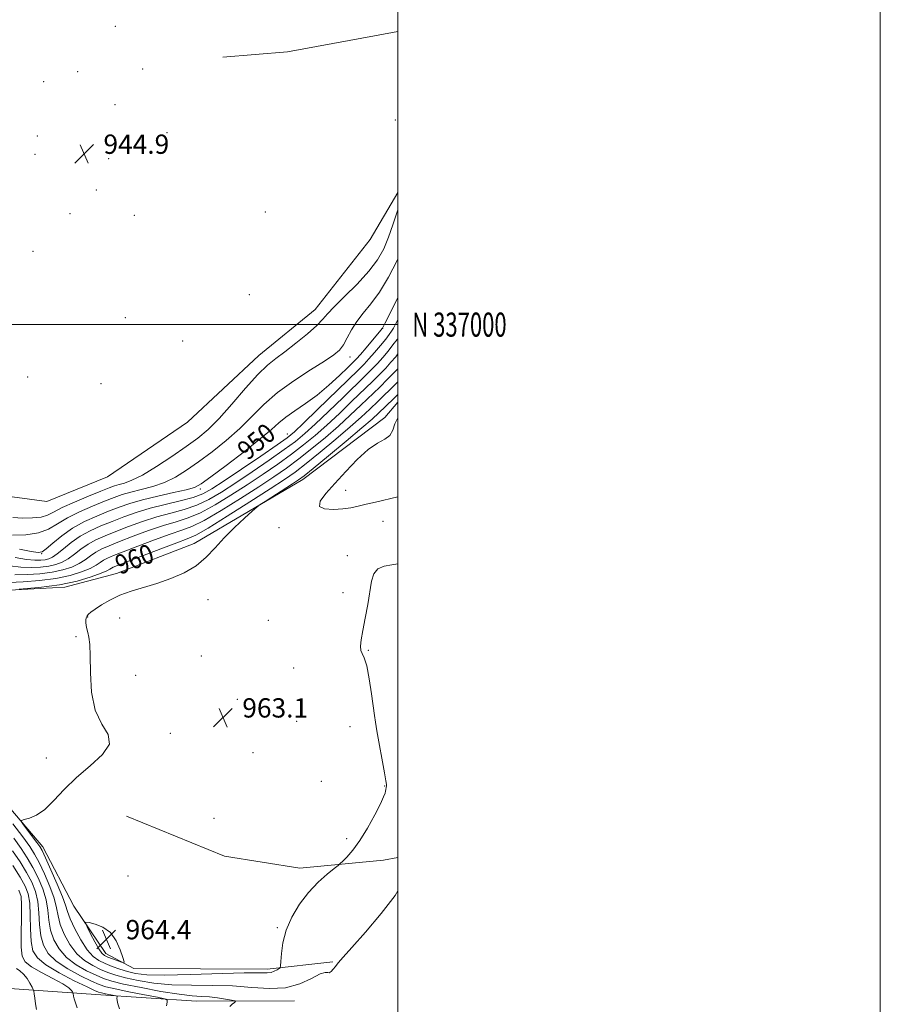
# Model space of a CAD drawing. Extents: x 2102300 to 2105200, y 334800 to 337700.
# Drawn here: x 2104843 to 2105200, y 336718 to 337126 of the extents above; entities that cross this region are included whole.
import ezdxf
from ezdxf.enums import TextEntityAlignment as Align

# ---------------------------------------------------------------- set-up
doc = ezdxf.new("R2010")
doc.units = 0
doc.header["$MEASUREMENT"] = 0
for name, color, linetype, lineweight in [('32000', 7, 'Continuous', 0), ('32001', 7, 'Continuous', 0), ('DTM HARD BREAKLINE', 7, 'Continuous', 0), ('DTM SPOT ELEVATION', 2, 'Continuous', 13), ('INDEX CONTOUR', 41, 'Continuous', 13), ('INDEX CONTOUR LABEL', 244, 'Continuous', 0), ('INTERMEDIATE CONTOUR', 44, 'Continuous', 0), ('SPOT ELEVATION', 7, 'Continuous', 0)]:
    doc.layers.add(name, color=color, linetype=linetype, lineweight=lineweight)
doc.styles.add('Style-ITALICS', font='ITALICS.shx')
doc.styles.add('Style-WORKING', font='WORKING.shx')

# ---------------------------------------------------------------- blocks, each defined once
blk = doc.blocks.new('SPOT')
at = {"layer": 'SPOT ELEVATION'}
for p, q in [((-3.91, -3.91), (3.82, 3.81)), ((-1.65, 3.77), (1.72, -3.93))]:
    blk.add_line(p, q, dxfattribs=at)

msp = doc.modelspace()

# ---------------------------------------------------------------- linework, layer by layer
at = {"layer": '32000', "flags": 128}
for points in [[(2102300, 334800), (2105200, 334800), (2105200, 337700), (2102300, 337700), (2102300, 334800)], [(2102500, 335000), (2105000, 335000), (2105000, 337500), (2102500, 337500), (2102500, 335000)], [(2105000, 337000), (2102500, 337000)]]:
    msp.add_lwpolyline(points, dxfattribs=at)
at = {"layer": 'DTM HARD BREAKLINE'}
for points in [[(2105000, 337121.557, 945.564), (2104991.89, 337120.04, 945.16), (2104954.29, 337113.02, 945.16), (2104927.44, 337110.87, 945.16)], [(2105000, 337054.713, 945.519), (2104988.56, 337035.23, 944.01), (2104965.67, 337006.26, 945.16), (2104942.35, 336987.14, 945.16), (2104912.75, 336959.54, 944.01), (2104879.58, 336936.87, 944.01), (2104854.46, 336926.67, 944.01), (2104830.78, 336929.88, 944.01), (2104795.4, 336938.48, 942.86), (2104765.82, 336941.7, 942.86), (2104755.57, 336939.5, 942.86), (2104739.43, 336929.73, 944.01), (2104733.19, 336918.14, 944.01), (2104731.81, 336903.4, 944.01), (2104738.85, 336877.9, 944.01), (2104767.46, 336843.87, 944.01), (2104792.5, 336814.78, 945.16), (2104808.09, 336785.69, 945.16), (2104823.64, 336741.86, 944.01)], [(2104973.08, 336735.79, 960.16), (2104945.87, 336732.86, 962.47), (2104890.59, 336733.1, 963.62), (2104879.01, 336739.37, 964.78), (2104865.69, 336758.99, 963.62), (2104852.79, 336783.47, 962.47), (2104830.09, 336810.22, 961.32), (2104803.3, 336844.96, 957.85), (2104785.56, 336871.33, 959.01), (2104781.57, 336881.58, 959.01), (2104782.91, 336885.59, 959.01), (2104795.9, 336890.01, 960.16), (2104810.62, 336889.07, 960.16), (2104831.14, 336889.45, 960.16), (2104861.92, 336891.13, 960.16), (2104883.37, 336896.86, 961.32), (2104915.51, 336909.22, 961.32), (2104960.61, 336935.78, 962.47), (2104994.55, 336961.48, 963.62), (2105000, 336967.901, 963.182)], [(2104887.59, 336796.27, 963.7), (2104928.12, 336779.67, 963.7), (2104959.31, 336774.63, 962.55), (2104994.11, 336778.04, 961.39), (2105000, 336779.16, 960.757)], [(2104837.081, 336724.982, 948.526), (2104874.743, 336722.247, 953.145), (2104916.56, 336719.557, 957.142), (2104957.209, 336719.72, 959.256)]]:
    msp.add_polyline3d(points, dxfattribs=at)
at = {"layer": 'DTM SPOT ELEVATION'}
for p in [(2104882.93, 337123.64, 945.3), (2104867.24, 337104.89, 945.4), (2104894.17, 337106, 945.1), (2104853.12, 337100.65, 945.8), (2104882.73, 337091.18, 945.1), (2104999.01, 337084.89, 945.24), (2104850.5, 337078.12, 945.9), (2104904.32, 337079.58, 944.9), (2104849.63, 337070.64, 945.7), (2104880.16, 337068.83, 944.5), (2104875.01, 337055.79, 945.7), (2104864.09, 337045.98, 945.9), (2104890.76, 337045.3, 945.2), (2104945.137, 337046.744, 944.256), (2104848.73, 337030.38, 945.5), (2104938.404, 337012.464, 944.256), (2104887.025, 337002.876, 944.379), (2104993.75, 336998.49, 950.03), (2104910.774, 336993.184, 944.625), (2104980.2, 336986.62, 948.66), (2104846.565, 336978.261, 944.625), (2104876.897, 336975.491, 944.625), (2104954.24, 336954.66, 951.21), (2104918.09, 336931.87, 950.34), (2104978.34, 336931.27, 964.7), (2104993.85, 336918.48, 963.2), (2104950.77, 336915.87, 963.4), (2104852.35, 336905.02, 950.06), (2104979.07, 336904.27, 962.3), (2104977.3, 336888.87, 962.3), (2104921.31, 336885.97, 962.9), (2104871.49, 336878.78, 962.1), (2104884.66, 336878.45, 962.8), (2104946.29, 336877.37, 962.8), (2104866.63, 336870.58, 961.7), (2104987.74, 336865, 961.9), (2104918.59, 336862.64, 963.2), (2104956.8, 336857.69, 962.7), (2104891.3, 336854.65, 962.9), (2104933.52, 336844.63, 963.1), (2104958.11, 336835.58, 963.3), (2104980.18, 336833.3, 963.1), (2104905.64, 336830.59, 962.5), (2104854.27, 336820.41, 961.17), (2104939.9, 336822.51, 963.9), (2104968.33, 336810.62, 963.9), (2104994.5, 336808.75, 962.1), (2104923.81, 336795.28, 963.9), (2104978.81, 336786.92, 962.3), (2104888.19, 336771.43, 962.43), (2104950, 336750, 962.19)]:
    msp.add_point(p, dxfattribs=at)
at = {"layer": 'INDEX CONTOUR'}
for points in [[(2105000, 337011.277, 950), (2104996.754, 337004.777, 950), (2104994.573, 337000.435, 950), (2104993.581, 336998.51, 950), (2104993.473, 336998.352, 950), (2104992.984, 336997.734, 950), (2104991.729, 336996.212, 950), (2104989.507, 336993.562, 950), (2104986.851, 336990.421, 950), (2104984.477, 336987.644, 950), (2104982.843, 336985.794, 950), (2104981.376, 336984.272, 950), (2104979.247, 336982.187, 950), (2104975.848, 336978.911, 950), (2104971.462, 336974.882, 950), (2104966.597, 336970.804, 950), (2104961.733, 336967.244, 950), (2104957.261, 336964.23, 950), (2104953.546, 336961.655, 950), (2104950.676, 336959.31, 950), (2104947.633, 336956.578, 950), (2104943.122, 336952.739, 950), (2104936.389, 336947.422, 950), (2104928.838, 336941.662, 950), (2104922.417, 336936.841, 950), (2104918.439, 336933.96, 950), (2104915.689, 336932.495, 950), (2104912.317, 336931.535, 950), (2104907.001, 336930.351, 950), (2104900.515, 336928.919, 950), (2104894.161, 336927.395, 950), (2104888.91, 336925.889, 950), (2104884.416, 336924.337, 950), (2104880.007, 336922.626, 950), (2104875.18, 336920.656, 950), (2104870.121, 336918.343, 950), (2104865.186, 336915.613, 950), (2104860.717, 336912.497, 950), (2104856.997, 336909.464, 950), (2104854.288, 336907.09, 950), (2104852.604, 336905.814, 950), (2104850.946, 336905.527, 950), (2104848.063, 336905.974, 950), (2104843.166, 336906.894, 950)], [(2105000, 336976.245, 960), (2104999.022, 336975.28, 960), (2104991.806, 336968.261, 960), (2104988.437, 336965.008, 960), (2104984.825, 336961.64, 960), (2104980.243, 336957.575, 960), (2104974.277, 336952.49, 960), (2104967.784, 336947.096, 960), (2104961.932, 336942.36, 960), (2104957.42, 336938.886, 960), (2104953.047, 336935.826, 960), (2104947.14, 336931.967, 960), (2104938.686, 336926.548, 960), (2104929.319, 336920.619, 960), (2104921.335, 336915.681, 960), (2104916.273, 336912.779, 960), (2104912.675, 336911.138, 960), (2104908.33, 336909.527, 960), (2104901.73, 336907.055, 960), (2104894.184, 336904.176, 960), (2104887.71, 336901.684, 960), (2104883.817, 336900.174, 960), (2104881.999, 336899.432, 960), (2104881.246, 336899.043, 960), (2104880.61, 336898.637, 960), (2104879.397, 336897.998, 960), (2104876.978, 336896.958, 960), (2104872.853, 336895.436, 960), (2104867.046, 336893.711, 960), (2104859.714, 336892.152, 960), (2104851.247, 336891.047, 960), (2104842.975, 336890.363, 960)], [(2104840.39, 336793.088, 960), (2104844.492, 336787.636, 960), (2104847.384, 336783.672, 960), (2104849.443, 336780.495, 960), (2104851.343, 336776.974, 960), (2104853.563, 336772.316, 960), (2104855.803, 336767.086, 960), (2104857.569, 336762.188, 960), (2104858.552, 336758.262, 960), (2104859.183, 336754.891, 960), (2104860.079, 336751.395, 960), (2104861.725, 336747.312, 960), (2104864.076, 336743.051, 960), (2104866.955, 336739.238, 960), (2104870.176, 336736.354, 960), (2104873.52, 336734.272, 960), (2104876.762, 336732.719, 960), (2104879.804, 336731.448, 960), (2104883.075, 336730.318, 960), (2104887.136, 336729.211, 960), (2104892.42, 336728.067, 960), (2104898.869, 336727.045, 960), (2104906.301, 336726.362, 960), (2104914.487, 336726.133, 960), (2104923.026, 336726.085, 960), (2104931.468, 336725.844, 960), (2104939.433, 336725.218, 960), (2104946.793, 336724.738, 960), (2104953.482, 336725.114, 960), (2104959.397, 336726.774, 960), (2104964.275, 336729.006, 960), (2104967.819, 336730.811, 960), (2104969.882, 336731.477, 960), (2104970.926, 336731.422, 960), (2104971.565, 336731.349, 960), (2104972.302, 336731.81, 960), (2104973.191, 336732.747, 960), (2104974.171, 336733.954, 960), (2104975.325, 336735.398, 960), (2104977.307, 336737.75, 960), (2104980.913, 336741.859, 960), (2104986.548, 336748.209, 960), (2104993.05, 336755.83, 960), (2104998.869, 336763.393, 960), (2105000, 336765.226, 960)], [(2104841.937, 336733.079, 950), (2104843.336, 336732.128, 950), (2104844.843, 336730.746, 950), (2104846.281, 336728.896, 950), (2104847.512, 336726.944, 950), (2104848.41, 336725.357, 950), (2104848.901, 336724.424, 950), (2104849.122, 336723.714, 950), (2104849.261, 336722.62, 950), (2104849.472, 336720.725, 950), (2104849.775, 336718.377, 950), (2104850.15, 336716.117, 950)]]:
    msp.add_polyline3d(points, dxfattribs=at)
at = {"layer": 'INTERMEDIATE CONTOUR'}
for points in [[(2105000, 337047.548, 946), (2104999.577, 337046.32, 946), (2104997.963, 337041.336, 946), (2104996.182, 337036.194, 946), (2104994.196, 337031.455, 946), (2104991.623, 337026.895, 946), (2104987.997, 337022.093, 946), (2104983.127, 337016.826, 946), (2104977.925, 337011.669, 946), (2104973.581, 337007.385, 946), (2104970.869, 337004.457, 946), (2104968.915, 337002.211, 946), (2104966.43, 336999.687, 946), (2104962.505, 336996.214, 946), (2104957.749, 336992.291, 946), (2104953.149, 336988.706, 946), (2104949.388, 336985.931, 946), (2104945.932, 336983.164, 946), (2104941.942, 336979.288, 946), (2104936.858, 336973.599, 946), (2104931.229, 336967.057, 946), (2104925.883, 336961.039, 946), (2104921.368, 336956.535, 946), (2104917.114, 336952.991, 946), (2104912.27, 336949.476, 946), (2104906.3, 336945.342, 946), (2104899.917, 336941.117, 946), (2104894.148, 336937.621, 946), (2104889.784, 336935.452, 946), (2104886.672, 336934.322, 946), (2104884.424, 336933.722, 946), (2104882.576, 336933.18, 946), (2104880.358, 336932.37, 946), (2104876.926, 336931.003, 946), (2104871.802, 336928.919, 946), (2104865.979, 336926.469, 946), (2104860.819, 336924.133, 946), (2104857.282, 336922.299, 946), (2104854.723, 336921.009, 946), (2104852.097, 336920.209, 946), (2104848.62, 336919.84, 946), (2104844.537, 336919.807, 946), (2104840.357, 336920.004, 946)], [(2105000, 337027.25, 948), (2104999.689, 337026.58, 948), (2104996.122, 337019.708, 948), (2104992.375, 337013.435, 948), (2104988.826, 337008.572, 948), (2104985.642, 337004.762, 948), (2104982.94, 337001.353, 948), (2104980.783, 336997.864, 948), (2104979.031, 336994.497, 948), (2104977.491, 336991.624, 948), (2104975.876, 336989.437, 948), (2104973.505, 336987.413, 948), (2104969.607, 336984.848, 948), (2104963.742, 336981.221, 948), (2104956.82, 336976.754, 948), (2104950.088, 336971.854, 948), (2104944.462, 336966.865, 948), (2104939.518, 336961.869, 948), (2104934.503, 336956.889, 948), (2104928.878, 336951.978, 948), (2104922.976, 336947.327, 948), (2104917.343, 336943.158, 948), (2104912.369, 336939.651, 948), (2104907.803, 336936.806, 948), (2104903.232, 336934.578, 948), (2104898.392, 336932.901, 948), (2104893.594, 336931.621, 948), (2104889.293, 336930.559, 948), (2104885.743, 336929.535, 948), (2104882.387, 336928.353, 948), (2104878.468, 336926.814, 948), (2104873.491, 336924.787, 948), (2104868.05, 336922.406, 948), (2104863.003, 336919.872, 948), (2104858.92, 336917.4, 948), (2104855.217, 336915.248, 948), (2104851.021, 336913.691, 948), (2104845.782, 336912.908, 948), (2104840.227, 336912.719, 948)], [(2105000, 337002.014, 952), (2104999.044, 337000.187, 952), (2104998.163, 336998.56, 952), (2104997.397, 336997.275, 952), (2104996.424, 336995.88, 952), (2104994.956, 336993.996, 952), (2104992.82, 336991.396, 952), (2104990.352, 336988.479, 952), (2104988.012, 336985.796, 952), (2104986.009, 336983.626, 952), (2104983.55, 336981.152, 952), (2104966.74, 336964.787, 952), (2104960.886, 336959.12, 952), (2104957.132, 336955.582, 952), (2104954.129, 336953.124, 952), (2104949.91, 336950.14, 952), (2104943.164, 336945.517, 952), (2104935.205, 336940.102, 952), (2104928.004, 336935.234, 952), (2104922.958, 336931.921, 952), (2104919.164, 336929.852, 952), (2104915.147, 336928.383, 952), (2104909.806, 336926.971, 952), (2104903.579, 336925.484, 952), (2104897.281, 336923.879, 952), (2104891.559, 336922.139, 952), (2104886.381, 336920.306, 952), (2104881.548, 336918.438, 952), (2104876.907, 336916.559, 952), (2104872.489, 336914.554, 952), (2104868.374, 336912.276, 952), (2104864.644, 336909.674, 952), (2104861.412, 336907.086, 952), (2104858.795, 336904.953, 952), (2104856.837, 336903.596, 952), (2104855.279, 336902.869, 952), (2104853.786, 336902.509, 952), (2104852.018, 336902.315, 952), (2104849.589, 336902.338, 952), (2104846.105, 336902.687, 952), (2104841.391, 336903.409, 952)], [(2105000, 336994.354, 954), (2104999.678, 336993.866, 954), (2104997.991, 336991.579, 954), (2104995.978, 336989.054, 954), (2104993.756, 336986.423, 954), (2104991.504, 336983.897, 954), (2104989.262, 336981.539, 954), (2104986.524, 336978.814, 954), (2104977.279, 336969.815, 954), (2104971.261, 336963.999, 954), (2104965.725, 336958.734, 954), (2104961.418, 336954.809, 954), (2104957.543, 336951.617, 954), (2104952.916, 336948.195, 954), (2104946.728, 336943.859, 954), (2104939.665, 336939.033, 954), (2104932.788, 336934.417, 954), (2104926.89, 336930.578, 954), (2104921.703, 336927.543, 954), (2104916.693, 336925.207, 954), (2104911.423, 336923.424, 954), (2104905.853, 336921.897, 954), (2104900.044, 336920.292, 954), (2104894.101, 336918.368, 954), (2104888.332, 336916.273, 954), (2104883.088, 336914.249, 954), (2104878.634, 336912.462, 954), (2104874.867, 336910.774, 954), (2104871.592, 336908.968, 954), (2104868.635, 336906.914, 954), (2104865.908, 336904.814, 954), (2104863.341, 336902.954, 954), (2104860.841, 336901.556, 954), (2104858.221, 336900.579, 954), (2104855.269, 336899.919, 954), (2104851.825, 336899.498, 954), (2104847.935, 336899.344, 954), (2104843.694, 336899.511, 954), (2104839.22, 336900.008, 954)], [(2105000, 336987.832, 956), (2104999.136, 336986.713, 956), (2104997.16, 336984.366, 956), (2104994.996, 336981.998, 956), (2104992.515, 336979.453, 956), (2104989.498, 336976.474, 956), (2104980.998, 336968.213, 956), (2104975.782, 336963.213, 956), (2104970.564, 336958.347, 956), (2104965.705, 336954.036, 956), (2104960.956, 336950.11, 956), (2104955.921, 336946.251, 956), (2104950.292, 336942.203, 956), (2104944.126, 336937.964, 956), (2104937.572, 336933.6, 956), (2104930.822, 336929.234, 956), (2104924.242, 336925.235, 956), (2104918.24, 336922.032, 956), (2104913.039, 336919.876, 956), (2104908.127, 336918.311, 956), (2104902.806, 336916.704, 956), (2104896.644, 336914.597, 956), (2104890.283, 336912.241, 956), (2104884.629, 336910.061, 956), (2104880.362, 336908.366, 956), (2104877.245, 336906.993, 956), (2104874.81, 336905.66, 956), (2104872.627, 336904.154, 956), (2104870.404, 336902.542, 956), (2104867.887, 336900.956, 956), (2104864.845, 336899.516, 956), (2104861.162, 336898.29, 956), (2104856.751, 336897.33, 956), (2104851.633, 336896.681, 956), (2104846.282, 336896.351, 956), (2104841.284, 336896.335, 956)], [(2105000, 336981.709, 958), (2104998.487, 336980.097, 958), (2104995.77, 336977.366, 958), (2104992.473, 336974.135, 958), (2104984.717, 336966.61, 958), (2104980.304, 336962.426, 958), (2104975.404, 336957.961, 958), (2104969.991, 336953.263, 958), (2104964.37, 336948.603, 958), (2104958.927, 336944.305, 958), (2104953.856, 336940.544, 958), (2104948.586, 336936.895, 958), (2104942.356, 336932.783, 958), (2104934.754, 336927.891, 958), (2104926.781, 336922.927, 958), (2104919.787, 336918.856, 958), (2104914.656, 336916.327, 958), (2104910.401, 336914.725, 958), (2104905.568, 336913.116, 958), (2104899.188, 336910.826, 958), (2104892.233, 336908.208, 958), (2104886.169, 336905.874, 958), (2104882.089, 336904.27, 958), (2104879.622, 336903.212, 958), (2104878.028, 336902.352, 958), (2104876.619, 336901.395, 958), (2104874.901, 336900.27, 958), (2104872.432, 336898.956, 958), (2104868.849, 336897.476, 958), (2104864.104, 336896, 958), (2104858.232, 336894.741, 958), (2104851.44, 336893.864, 958), (2104844.629, 336893.356, 958), (2104838.873, 336893.16, 958)], [(2105000, 336970.987, 962), (2104998.422, 336969.456, 962), (2104994.859, 336966.004, 962), (2104992.156, 336963.406, 962), (2104989.347, 336960.853, 962), (2104985.081, 336957.188, 962), (2104978.564, 336951.717, 962), (2104971.197, 336945.589, 962), (2104964.938, 336940.415, 962), (2104961.15, 336937.334, 962), (2104958.833, 336935.602, 962), (2104956.395, 336934.001, 962), (2104944.975, 336926.709, 962), (2104942.913, 336925.371, 962), (2104941.534, 336924.323, 962), (2104939.654, 336922.67, 962), (2104936.421, 336919.755, 962), (2104932.292, 336915.888, 962), (2104928.056, 336911.619, 962), (2104924.271, 336907.432, 962), (2104920.596, 336903.536, 962), (2104916.46, 336900.07, 962), (2104911.461, 336897.141, 962), (2104905.87, 336894.713, 962), (2104900.127, 336892.718, 962), (2104889.46, 336889.504, 962), (2104884.76, 336887.813, 962), (2104880.604, 336885.827, 962), (2104877.134, 336883.788, 962), (2104874.502, 336882.035, 962), (2104872.79, 336880.809, 962), (2104871.788, 336879.962, 962), (2104871.212, 336879.249, 962), (2104870.832, 336878.463, 962), (2104870.622, 336877.554, 962), (2104870.607, 336876.51, 962), (2104870.797, 336875.317, 962), (2104871.134, 336873.948, 962), (2104871.544, 336872.372, 962), (2104871.951, 336870.433, 962), (2104872.281, 336867.46, 962), (2104872.462, 336862.659, 962), (2104872.537, 336855.632, 962), (2104873.021, 336847.584, 962), (2104874.545, 336840.118, 962), (2104877.325, 336834.425, 962), (2104879.908, 336830.035, 962), (2104880.425, 336826.063, 962), (2104877.593, 336821.79, 962), (2104872.482, 336817.153, 962), (2104866.743, 336812.258, 962), (2104861.712, 336807.281, 962), (2104857.443, 336802.692, 962), (2104853.669, 336799.032, 962), (2104850.217, 336796.687, 962), (2104847.281, 336795.412, 962), (2104845.148, 336794.806, 962), (2104844.047, 336794.456, 962), (2104843.975, 336793.89, 962), (2104844.867, 336792.621, 962), (2104850.407, 336785.319, 962), (2104851.577, 336783.701, 962), (2104852.554, 336781.981, 962), (2104853.97, 336778.988, 962), (2104856.224, 336774.002, 962), (2104858.803, 336768.112, 962), (2104860.963, 336762.859, 962), (2104862.207, 336759.319, 962), (2104863.019, 336756.699, 962), (2104864.124, 336753.746, 962), (2104866.06, 336749.59, 962), (2104868.576, 336744.917, 962), (2104871.225, 336740.805, 962), (2104873.676, 336738.05, 962), (2104876.064, 336736.355, 962), (2104878.632, 336735.148, 962), (2104881.556, 336733.967, 962), (2104884.721, 336732.809, 962), (2104887.939, 336731.78, 962), (2104891.292, 336730.981, 962), (2104895.935, 336730.478, 962), (2104903.293, 336730.327, 962), (2104914.065, 336730.536, 962), (2104936.292, 336731.233, 962), (2104942.625, 336731.323, 962), (2104945.837, 336731.333, 962), (2104947.467, 336731.483, 962), (2104948.779, 336731.923, 962), (2104949.92, 336732.513, 962), (2104950.76, 336733.037, 962), (2104951.219, 336733.426, 962), (2104951.42, 336734.192, 962), (2104951.532, 336735.991, 962), (2104951.754, 336739.29, 962), (2104952.386, 336743.781, 962), (2104953.754, 336748.971, 962), (2104956.092, 336754.393, 962), (2104959.247, 336759.71, 962), (2104962.981, 336764.614, 962), (2104966.989, 336768.826, 962), (2104970.727, 336772.167, 962), (2104973.588, 336774.488, 962), (2104975.201, 336775.773, 962), (2104976.125, 336776.564, 962), (2104977.151, 336777.538, 962), (2104978.904, 336779.29, 962), (2104981.348, 336782.085, 962), (2104984.278, 336786.107, 962), (2104987.448, 336791.317, 962), (2104990.43, 336796.788, 962), (2104992.757, 336801.373, 962), (2104994.1, 336804.229, 962), (2104994.691, 336805.74, 962), (2104994.907, 336806.591, 962), (2104995.055, 336807.349, 962), (2104995.182, 336808.081, 962), (2104995.265, 336808.732, 962), (2104995.263, 336809.413, 962), (2104995.05, 336810.899, 962), (2104994.482, 336814.132, 962), (2104991.312, 336831.622, 962), (2104990.681, 336835.237, 962), (2104990.266, 336837.97, 962), (2104989.079, 336846.937, 962), (2104988.144, 336853.179, 962), (2104987.098, 336858.552, 962), (2104986.055, 336861.838, 962), (2104985.173, 336863.624, 962), (2104984.622, 336864.945, 962), (2104984.529, 336866.718, 962), (2104984.861, 336869.37, 962), (2104985.543, 336873.209, 962), (2104986.481, 336878.338, 962), (2104987.502, 336884.036, 962), (2104989.136, 336893.612, 962), (2104990.057, 336896.682, 962), (2104991.677, 336898.704, 962), (2104994.316, 336899.842, 962), (2104997.577, 336900.441, 962), (2105000, 336900.774, 962)], [(2105000, 336961.293, 964), (2104998.739, 336958.821, 964), (2104997.864, 336956.214, 964), (2104996.731, 336954.088, 964), (2104994.667, 336952.507, 964), (2104991.635, 336950.817, 964), (2104987.754, 336948.181, 964), (2104983.207, 336944.057, 964), (2104978.428, 336939.059, 964), (2104973.907, 336934.095, 964), (2104970.167, 336929.93, 964), (2104967.832, 336926.766, 964), (2104967.55, 336924.665, 964), (2104969.666, 336923.626, 964), (2104973.288, 336923.392, 964), (2104977.214, 336923.643, 964), (2104980.544, 336924.112, 964), (2104983.552, 336924.742, 964), (2104986.812, 336925.527, 964), (2104990.72, 336926.447, 964), (2105000, 336928.576, 964)], [(2104840.752, 336787.092, 958), (2104843.835, 336782.795, 958), (2104846.411, 336778.902, 958), (2104848.716, 336774.961, 958), (2104850.902, 336770.631, 958), (2104852.804, 336766.061, 958), (2104854.176, 336761.518, 958), (2104854.897, 336757.206, 958), (2104855.348, 336753.083, 958), (2104856.034, 336749.045, 958), (2104857.39, 336745.035, 958), (2104859.576, 336741.184, 958), (2104862.685, 336737.673, 958), (2104866.674, 336734.657, 958), (2104870.977, 336732.187, 958), (2104874.891, 336730.29, 958), (2104878.052, 336728.929, 958), (2104881.43, 336727.827, 958), (2104886.333, 336726.642, 958), (2104893.548, 336725.152, 958), (2104901.804, 336723.613, 958), (2104909.308, 336722.397, 958), (2104914.733, 336721.762, 958), (2104918.598, 336721.502, 958), (2104921.883, 336721.295, 958), (2104925.312, 336720.9, 958), (2104928.573, 336720.403, 958), (2104931.095, 336719.969, 958), (2104932.449, 336719.704, 958), (2104932.763, 336719.463, 958), (2104932.307, 336719.04, 958), (2104931.37, 336718.292, 958), (2104930.326, 336717.337, 958)], [(2104840.286, 336781.916, 956), (2104843.38, 336777.311, 956), (2104846.089, 336772.948, 956), (2104848.241, 336768.946, 956), (2104849.804, 336765.035, 956), (2104850.782, 336760.846, 956), (2104851.242, 336756.149, 956), (2104851.514, 336751.275, 956), (2104851.988, 336746.695, 956), (2104853.054, 336742.757, 956), (2104855.076, 336739.317, 956), (2104858.414, 336736.107, 956), (2104863.173, 336732.96, 956), (2104868.433, 336730.103, 956), (2104873.021, 336727.86, 956), (2104876.198, 336726.43, 956), (2104878.969, 336725.492, 956), (2104882.775, 336724.599, 956), (2104888.521, 336723.429, 956), (2104894.971, 336722.171, 956), (2104900.354, 336721.139, 956), (2104903.342, 336720.522, 956), (2104904.383, 336720, 956), (2104904.37, 336719.124, 956), (2104904.073, 336717.59, 956)], [(2104840.349, 336775.719, 954), (2104843.462, 336770.934, 954), (2104845.58, 336767.261, 954), (2104846.805, 336764.01, 954), (2104847.388, 336760.176, 954), (2104847.588, 336755.093, 954), (2104847.679, 336749.467, 954), (2104847.943, 336744.345, 954), (2104848.719, 336740.479, 954), (2104850.576, 336737.45, 954), (2104854.144, 336734.541, 954), (2104859.671, 336731.264, 954), (2104865.889, 336728.018, 954), (2104871.15, 336725.431, 954), (2104874.267, 336723.945, 954), (2104875.895, 336723.275, 954), (2104877.148, 336722.951, 954), (2104878.869, 336722.601, 954), (2104882.414, 336721.915, 954), (2104883.308, 336721.73, 954), (2104883.619, 336721.574, 954), (2104883.615, 336721.312, 954), (2104883.547, 336720.804, 954), (2104883.602, 336719.891, 954), (2104883.951, 336718.406, 954), (2104884.689, 336716.307, 954)], [(2104842.919, 336765.575, 952), (2104843.805, 336762.985, 952), (2104843.994, 336759.505, 952), (2104843.933, 336754.037, 952), (2104843.844, 336747.659, 952), (2104843.898, 336741.995, 952), (2104844.319, 336738.233, 952), (2104845.562, 336735.834, 952), (2104848.138, 336733.824, 952), (2104852.263, 336731.464, 952), (2104856.987, 336728.948, 952), (2104861.064, 336726.705, 952), (2104863.553, 336725.072, 952), (2104864.726, 336724.009, 952), (2104865.156, 336723.379, 952), (2104865.335, 336723.04, 952), (2104865.415, 336722.781, 952), (2104865.562, 336721.649, 952), (2104865.808, 336720.493, 952), (2104866.313, 336718.851, 952), (2104867.127, 336716.754, 952)], [(2104880.846, 336747.96, 964), (2104877.771, 336750.238, 964), (2104874.603, 336751.51, 964), (2104872.054, 336752.137, 964), (2104870.689, 336752.354, 964), (2104870.468, 336751.881, 964), (2104871.204, 336750.316, 964), (2104872.664, 336747.482, 964), (2104874.445, 336744.116, 964), (2104876.101, 336741.187, 964), (2104877.331, 336739.407, 964), (2104878.415, 336738.479, 964), (2104879.775, 336737.855, 964), (2104881.676, 336737.109, 964), (2104885.451, 336735.665, 964), (2104886.369, 336735.397, 964), (2104886.513, 336735.907, 964), (2104886.007, 336737.63, 964), (2104884.938, 336740.764, 964), (2104883.249, 336744.543, 964), (2104880.846, 336747.96, 964)]]:
    msp.add_polyline3d(points, dxfattribs=at)

# ---------------------------------------------------------------- block references
at = {"layer": 'SPOT ELEVATION'}
for p in [(2104869.965, 337070.79, 944.943), (2104927.537, 336837.118, 963.089), (2104879.157, 336745.197, 964.375)]:
    msp.add_blockref('SPOT', p, dxfattribs=at)

# ---------------------------------------------------------------- texts
at = {"layer": '32001', "style": 'Style-WORKING', "width": 0.67}
msp.add_text('N 337000', height=10, dxfattribs=at).set_placement((2105006, 337000), align=Align.MIDDLE_LEFT)
at = {"layer": 'INDEX CONTOUR LABEL', "style": 'Style-ITALICS', "width": 0.875}
for s, rotation, p in [('950', 39.4, (2104937.72, 336943.41, 950)), ('960', 20.9, (2104884.818, 336896.263, 960))]:
    msp.add_text(s, height=8, rotation=rotation, dxfattribs=at).set_placement(p)
at = {"layer": 'SPOT ELEVATION', "style": 'Style-ITALICS'}
for s, p in [('944.9', (2104877.965, 337070.79, 944.943)), ('963.1', (2104935.537, 336837.118, 963.089)), ('964.4', (2104887.157, 336745.197, 964.375))]:
    msp.add_text(s, height=8, dxfattribs=at).set_placement(p)

doc.saveas('drawing.dxf')
